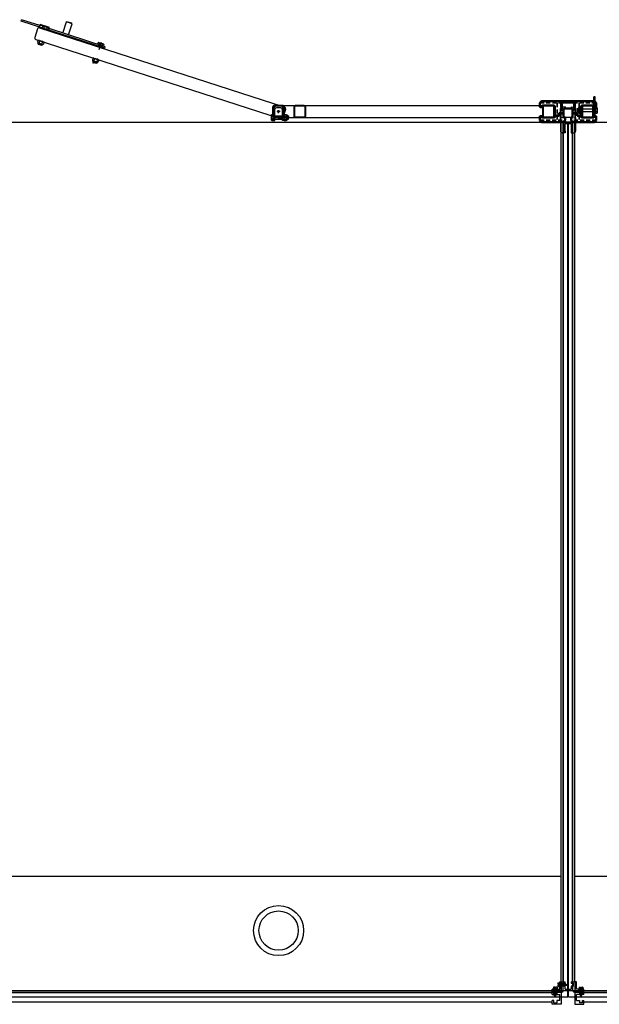
# Model space of a CAD drawing. Units: inches. Extents: x -118 to 2395, y -190 to 920.
# Drawn here: x 1037 to 1085, y 794 to 875 of the extents above; entities that cross this region are included whole.
import ezdxf

# ---------------------------------------------------------------- set-up
doc = ezdxf.new("R2010")
doc.units = ezdxf.units.IN
doc.header["$MEASUREMENT"] = 0
for name, pattern in [('CENTER', [2, 1.25, -0.25, 0.25, -0.25]), ('DASHED', [0.75, 0.5, -0.25]), ('HIDDEN', [0.375, 0.25, -0.125]), ('HIDDEN2', [0.1875, 0.125, -0.0625]), ('HIDDENX2', [0.75, 0.5, -0.25])]:
    doc.linetypes.add(name, pattern=pattern)
doc.layers.add('Mason Equipment', color=7, linetype='Continuous')

# ---------------------------------------------------------------- blocks, each defined once
blk = doc.blocks.new('A$C25336F9C')
at = {"ltscale": 0.375}
for p, q in [((0, 0.625), (0.062, 0.625)), ((0, 0.625), (0, 0)), ((0, 0), (0.062, 0)), ((0.062, 0.625), (0.062, 0))]:
    blk.add_line(p, q, dxfattribs=at)
blk = doc.blocks.new('A$C77D47E02')
at = {"ltscale": 0.375}
for p, q in [((0, 0.438), (0.062, 0.438)), ((0, 0.188), (0.062, 0.188))]:
    blk.add_line(p, q, dxfattribs=at)
blk.add_blockref('A$C25336F9C', (0, 0), dxfattribs=at)

msp = doc.modelspace()

# ---------------------------------------------------------------- linework, layer by layer
at = {"layer": 'Mason Equipment'}
for p, q in [((1037.079, 875.022), (1037.117, 875.141)), ((1044.015, 872.778), (1037.079, 875.022)), ((1038.634, 874.65), (1037.117, 875.141)), ((1040.543, 874.033), (1040.842, 874.955)), ((1040.88, 874.975), (1040.842, 874.955)), ((1041.317, 874.802), (1040.842, 874.955)), ((1041.298, 874.839), (1040.88, 874.975)), ((1038.448, 874.382), (1038.217, 873.669)), ((1038.576, 874.472), (1038.662, 874.738)), ((1039.349, 874.222), (1038.576, 874.472)), ((1039.367, 874.279), (1038.595, 874.529)), ((1038.606, 874.463), (1058.943, 867.884)), ((1039.319, 874.232), (1038.606, 874.463)), ((1039.435, 874.488), (1038.662, 874.738)), ((1038.872, 874.582), (1038.841, 874.488)), ((1038.89, 874.434), (1039.251, 874.317)), ((1038.943, 874.597), (1039.303, 874.481)), ((1038.992, 874.543), (1038.961, 874.449)), ((1039.232, 874.466), (1039.202, 874.371)), ((1039.352, 874.427), (1039.322, 874.332)), ((1039.349, 874.222), (1039.435, 874.488)), ((1044.053, 872.897), (1039.406, 874.4)), ((1041.019, 873.879), (1041.317, 874.802)), ((1041.317, 874.802), (1041.298, 874.839)), ((1038.298, 873.511), (1058.635, 866.933)), ((1038.298, 873.511), (1039.011, 873.28)), ((1038.493, 873.41), (1038.448, 873.271)), ((1038.564, 873.425), (1038.924, 873.309)), ((1038.613, 873.371), (1038.568, 873.232)), ((1038.477, 873.227), (1038.469, 873.201)), ((1038.87, 873.071), (1038.469, 873.201)), ((1038.497, 873.217), (1038.857, 873.101)), ((1038.509, 873.123), (1038.792, 873.031)), ((1038.766, 873.029), (1038.528, 873.106)), ((1038.853, 873.293), (1038.808, 873.155)), ((1038.879, 873.097), (1038.87, 873.071)), ((1038.973, 873.255), (1038.928, 873.116)), ((1043.46, 873.232), (1043.429, 873.137)), ((1043.478, 873.083), (1043.839, 872.967)), ((1043.535, 873.065), (1043.496, 872.946)), ((1043.535, 873.065), (1043.496, 872.946)), ((1043.531, 873.247), (1043.892, 873.13)), ((1043.732, 873.254), (1043.534, 872.639)), ((1043.58, 873.193), (1043.549, 873.098)), ((1043.782, 872.985), (1043.744, 872.866)), ((1043.782, 872.985), (1043.744, 872.866)), ((1043.82, 873.115), (1043.79, 873.021)), ((1043.94, 873.076), (1043.91, 872.982)), ((1044.015, 872.778), (1044.053, 872.897)), ((1044.015, 872.778), (1044.053, 872.897)), ((1043.042, 871.939), (1042.997, 871.8)), ((1043.026, 871.755), (1043.018, 871.73)), ((1043.419, 871.6), (1043.018, 871.73)), ((1043.046, 871.746), (1043.406, 871.629)), ((1043.113, 871.954), (1043.473, 871.837)), ((1043.162, 871.9), (1043.117, 871.761)), ((1043.402, 871.822), (1043.357, 871.683)), ((1043.522, 871.783), (1043.477, 871.644)), ((1043.058, 871.651), (1043.341, 871.56)), ((1043.059, 871.577), (1043.08, 871.644)), ((1043.297, 871.5), (1043.059, 871.577)), ((1043.318, 871.567), (1043.297, 871.5)), ((1043.428, 871.626), (1043.419, 871.6)), ((1084.683, 868.743), (1084.558, 868.743)), ((1084.558, 867.118), (1084.558, 868.743)), ((1084.683, 868.558), (1084.558, 868.558)), ((1084.683, 867.118), (1084.683, 868.743)), ((1057.933, 867.899), (1057.933, 867.149)), ((1057.993, 867.899), (1057.993, 867.149)), ((1057.995, 867.712), (1057.995, 866.775)), ((1058.058, 868.024), (1081.183, 868.024)), ((1058.808, 868.024), (1058.058, 868.024)), ((1058.808, 867.964), (1058.058, 867.964)), ((1058.12, 866.775), (1058.12, 867.712)), ((1058.943, 867.884), (1058.23, 868.115)), ((1058.62, 867.962), (1058.245, 867.962)), ((1058.62, 867.837), (1058.245, 867.837)), ((1058.396, 867.412), (1058.469, 867.636)), ((1058.433, 867.406), (1058.433, 867.642)), ((1058.745, 866.775), (1058.745, 867.712)), ((1058.793, 867.013), (1059.024, 867.727)), ((1058.87, 867.712), (1058.87, 866.775)), ((1058.873, 867.149), (1058.873, 867.899)), ((1058.933, 867.149), (1058.933, 867.899)), ((1059.683, 867.899), (1059.683, 867.149)), ((1059.743, 867.899), (1059.743, 867.149)), ((1060.558, 868.024), (1059.808, 868.024)), ((1060.558, 867.964), (1059.808, 867.964)), ((1060.623, 867.149), (1060.623, 867.899)), ((1060.683, 867.149), (1060.683, 867.899)), ((1080.308, 867.899), (1080.308, 867.149)), ((1080.368, 867.899), (1080.368, 867.149)), ((1081.183, 868.024), (1080.433, 868.024)), ((1081.183, 867.964), (1080.433, 867.964)), ((1081.248, 867.149), (1081.248, 867.899)), ((1081.308, 867.149), (1081.308, 867.899)), ((1081.808, 866.649), (1081.808, 867.774)), ((1081.808, 866.649), (1081.808, 867.774)), ((1081.808, 866.649), (1081.808, 867.774)), ((1081.808, 866.649), (1081.808, 867.774)), ((1082.183, 867.906), (1081.933, 867.899)), ((1082.183, 867.906), (1081.933, 867.899)), ((1082.183, 867.906), (1081.933, 867.899)), ((1082.183, 867.906), (1081.933, 867.899)), ((1082.183, 867.782), (1082.058, 867.779)), ((1082.183, 867.782), (1082.058, 867.779)), ((1082.183, 867.782), (1082.058, 867.779)), ((1082.183, 867.782), (1082.058, 867.779)), ((1082.183, 867.782), (1082.058, 867.779)), ((1082.183, 867.782), (1082.058, 867.779)), ((1082.183, 867.782), (1082.058, 867.779)), ((1082.183, 867.782), (1082.058, 867.779)), ((1082.058, 867.019), (1082.058, 867.779)), ((1082.058, 867.019), (1082.058, 867.779)), ((1082.058, 867.019), (1082.058, 867.779)), ((1082.058, 867.019), (1082.058, 867.779)), ((1082.058, 867.024), (1082.058, 867.774)), ((1082.058, 867.774), (1082.808, 867.774)), ((1082.058, 867.024), (1082.058, 867.774)), ((1082.058, 867.774), (1082.808, 867.774)), ((1082.058, 867.024), (1082.058, 867.774)), ((1082.058, 867.774), (1082.808, 867.774)), ((1082.058, 867.024), (1082.058, 867.774)), ((1082.058, 867.774), (1082.808, 867.774)), ((1082.183, 867.906), (1082.183, 867.782)), ((1082.183, 867.906), (1082.183, 867.782)), ((1082.183, 867.906), (1082.183, 867.782)), ((1082.183, 867.906), (1082.183, 867.782)), ((1082.683, 867.906), (1082.933, 867.899)), ((1082.683, 867.906), (1082.683, 867.782)), ((1082.683, 867.906), (1082.933, 867.899)), ((1082.683, 867.906), (1082.683, 867.782)), ((1082.683, 867.906), (1082.933, 867.899)), ((1082.683, 867.906), (1082.683, 867.782)), ((1082.683, 867.906), (1082.933, 867.899)), ((1082.683, 867.906), (1082.683, 867.782)), ((1082.683, 867.782), (1082.808, 867.779)), ((1082.683, 867.782), (1082.808, 867.779)), ((1082.683, 867.782), (1082.808, 867.779)), ((1082.683, 867.782), (1082.808, 867.779)), ((1082.683, 867.782), (1082.808, 867.779)), ((1082.683, 867.782), (1082.808, 867.779)), ((1082.683, 867.782), (1082.808, 867.779)), ((1082.683, 867.782), (1082.808, 867.779)), ((1082.808, 867.019), (1082.808, 867.779)), ((1082.808, 867.019), (1082.808, 867.779)), ((1082.808, 867.019), (1082.808, 867.779)), ((1082.808, 867.019), (1082.808, 867.779)), ((1082.808, 867.774), (1082.808, 867.024)), ((1082.808, 867.774), (1082.808, 867.024)), ((1082.808, 867.774), (1082.808, 867.024)), ((1082.808, 867.774), (1082.808, 867.024)), ((1083.058, 866.649), (1083.058, 867.774)), ((1083.058, 866.649), (1083.058, 867.774)), ((1083.058, 866.649), (1083.058, 867.774)), ((1083.058, 866.649), (1083.058, 867.774)), ((1083.183, 867.493), (1083.183, 867.743)), ((1083.183, 867.743), (1083.253, 867.743)), ((1083.253, 867.767), (1083.253, 867.469)), ((1083.342, 867.829), (1083.315, 867.829)), ((1083.315, 867.407), (1083.315, 867.829)), ((1083.339, 867.808), (1083.339, 867.429)), ((1083.521, 867.871), (1083.375, 867.871)), ((1083.521, 867.744), (1083.375, 867.744)), ((1083.558, 867.899), (1083.558, 867.149)), ((1083.558, 867.808), (1083.558, 867.429)), ((1083.558, 867.743), (1084.683, 867.743)), ((1083.618, 867.899), (1083.618, 867.149)), ((1084.433, 868.024), (1083.683, 868.024)), ((1084.433, 867.964), (1083.683, 867.964)), ((1084.498, 867.149), (1084.498, 867.899)), ((1084.683, 868.178), (1084.558, 868.178)), ((1084.558, 867.149), (1084.558, 867.899)), ((1084.683, 867.808), (1084.683, 867.429)), ((1084.818, 867.871), (1084.719, 867.871)), ((1084.818, 867.744), (1084.719, 867.744)), ((1084.855, 867.808), (1084.855, 867.429)), ((1057.823, 867.214), (1057.823, 866.835)), ((1057.859, 867.277), (1057.959, 867.277)), ((1057.859, 867.151), (1057.959, 867.151)), ((1057.859, 866.898), (1057.959, 866.898)), ((1057.995, 867.214), (1057.995, 866.835)), ((1058.87, 867.15), (1057.995, 867.15)), ((1057.995, 866.9), (1058.87, 866.9)), ((1058.058, 867.084), (1058.808, 867.084)), ((1058.058, 867.024), (1081.183, 867.024)), ((1058.058, 867.024), (1058.808, 867.024)), ((1058.55, 867.524), (1058.315, 867.524)), ((1058.545, 867.488), (1058.32, 867.56)), ((1058.87, 867.214), (1058.87, 866.835)), ((1058.906, 867.277), (1059.052, 867.277)), ((1058.906, 867.151), (1059.052, 867.151)), ((1058.906, 866.898), (1059.052, 866.898)), ((1059.086, 867.236), (1059.113, 867.236)), ((1059.086, 866.814), (1059.113, 866.814)), ((1059.089, 867.214), (1059.089, 866.835)), ((1059.113, 866.814), (1059.113, 867.236)), ((1059.175, 867.174), (1059.175, 866.876)), ((1059.245, 867.15), (1059.175, 867.15)), ((1059.175, 866.9), (1059.245, 866.9)), ((1059.245, 866.9), (1059.245, 867.15)), ((1059.808, 867.084), (1060.558, 867.084)), ((1059.808, 867.024), (1060.558, 867.024)), ((1080.433, 867.084), (1081.183, 867.084)), ((1080.433, 867.024), (1081.183, 867.024)), ((1081.808, 867.023), (1081.808, 865.898)), ((1081.808, 867.023), (1081.808, 865.898)), ((1081.808, 867.023), (1081.808, 865.898)), ((1081.808, 867.023), (1081.808, 865.898)), ((1082.058, 867.148), (1082.058, 867.023)), ((1082.058, 867.148), (1082.058, 867.023)), ((1082.058, 867.148), (1082.058, 867.023)), ((1082.058, 867.148), (1082.058, 867.023)), ((1082.808, 867.024), (1082.058, 867.024)), ((1082.808, 867.024), (1082.058, 867.024)), ((1082.808, 867.024), (1082.058, 867.024)), ((1082.808, 867.024), (1082.058, 867.024)), ((1082.183, 867.023), (1082.058, 867.023)), ((1082.183, 867.023), (1082.058, 867.023)), ((1082.183, 867.023), (1082.058, 867.023)), ((1082.183, 867.023), (1082.058, 867.023)), ((1082.183, 867.023), (1082.183, 866.653)), ((1082.183, 867.023), (1082.183, 866.653)), ((1082.183, 867.023), (1082.183, 866.653)), ((1082.183, 867.023), (1082.183, 866.653)), ((1082.683, 867.023), (1082.808, 867.023)), ((1082.683, 867.023), (1082.683, 866.653)), ((1082.683, 867.023), (1082.808, 867.023)), ((1082.683, 867.023), (1082.683, 866.653)), ((1082.683, 867.023), (1082.808, 867.023)), ((1082.683, 867.023), (1082.683, 866.653)), ((1082.683, 867.023), (1082.808, 867.023)), ((1082.683, 867.023), (1082.683, 866.653)), ((1082.808, 867.148), (1082.808, 867.023)), ((1082.808, 867.148), (1082.808, 867.023)), ((1082.808, 867.148), (1082.808, 867.023)), ((1082.808, 867.148), (1082.808, 867.023)), ((1083.058, 867.023), (1083.058, 865.898)), ((1083.058, 867.023), (1083.058, 865.898)), ((1083.058, 867.023), (1083.058, 865.898)), ((1083.058, 867.023), (1083.058, 865.898)), ((1083.253, 867.493), (1083.183, 867.493)), ((1083.342, 867.407), (1083.315, 867.407)), ((1083.521, 867.492), (1083.375, 867.492)), ((1083.521, 867.366), (1083.375, 867.366)), ((1084.683, 867.493), (1083.558, 867.493)), ((1083.683, 867.084), (1084.433, 867.084)), ((1083.683, 867.024), (1084.433, 867.024)), ((1084.683, 867.118), (1084.558, 867.118)), ((1084.818, 867.492), (1084.719, 867.492)), ((1084.818, 867.366), (1084.719, 867.366)), ((1057.859, 866.772), (1057.959, 866.772)), ((1057.995, 866.775), (1058.12, 866.775)), ((1058.87, 866.775), (1058.745, 866.775)), ((1058.906, 866.772), (1059.052, 866.772)), ((1081.87, 795.397), (1081.87, 866.648)), ((1081.87, 866.648), (1082.995, 866.648)), ((1081.87, 795.397), (1081.87, 866.648)), ((1081.87, 866.648), (1082.995, 866.648)), ((1081.87, 866.648), (1082.995, 866.648)), ((1081.87, 866.648), (1082.995, 866.648)), ((1081.87, 866.648), (1082.995, 866.648)), ((1081.87, 866.648), (1082.995, 866.648)), ((1082.026, 794.647), (1082.026, 866.648)), ((1082.058, 866.653), (1082.058, 865.893)), ((1082.183, 866.653), (1082.058, 866.653)), ((1082.058, 866.653), (1082.058, 865.893)), ((1082.183, 866.653), (1082.058, 866.653)), ((1082.058, 866.653), (1082.058, 865.893)), ((1082.183, 866.653), (1082.058, 866.653)), ((1082.058, 866.653), (1082.058, 865.893)), ((1082.183, 866.653), (1082.058, 866.653)), ((1082.058, 795.397), (1082.058, 866.648)), ((1082.058, 866.648), (1082.058, 865.898)), ((1082.808, 866.648), (1082.058, 866.648)), ((1082.058, 795.397), (1082.058, 866.648)), ((1082.058, 866.648), (1082.058, 865.898)), ((1082.808, 866.648), (1082.058, 866.648)), ((1082.058, 866.648), (1082.058, 865.898)), ((1082.808, 866.648), (1082.058, 866.648)), ((1082.058, 865.898), (1082.058, 866.648)), ((1082.37, 866.648), (1082.058, 866.648)), ((1082.058, 866.648), (1082.058, 865.898)), ((1082.808, 866.648), (1082.058, 866.648)), ((1082.058, 866.648), (1082.058, 865.898)), ((1082.808, 866.648), (1082.058, 866.648)), ((1082.058, 865.898), (1082.058, 866.648)), ((1082.37, 866.648), (1082.058, 866.648)), ((1082.058, 866.648), (1082.058, 865.898)), ((1082.808, 866.648), (1082.058, 866.648)), ((1082.183, 866.523), (1082.683, 866.523)), ((1082.183, 865.898), (1082.183, 866.523)), ((1082.183, 866.523), (1082.683, 866.523)), ((1082.183, 865.898), (1082.183, 866.523)), ((1082.183, 866.523), (1082.683, 866.523)), ((1082.183, 865.898), (1082.183, 866.523)), ((1082.183, 866.523), (1082.683, 866.523)), ((1082.183, 865.898), (1082.183, 866.523)), ((1082.401, 794.147), (1082.401, 866.648)), ((1082.464, 794.147), (1082.464, 866.648)), ((1082.496, 866.648), (1082.808, 866.648)), ((1082.496, 866.648), (1082.808, 866.648)), ((1082.683, 866.653), (1082.808, 866.653)), ((1082.683, 866.653), (1082.808, 866.653)), ((1082.683, 866.653), (1082.808, 866.653)), ((1082.683, 866.653), (1082.808, 866.653)), ((1082.683, 866.523), (1082.683, 865.898)), ((1082.683, 866.523), (1082.683, 865.898)), ((1082.683, 866.523), (1082.683, 865.898)), ((1082.683, 866.523), (1082.683, 865.898)), ((1082.808, 866.653), (1082.808, 865.893)), ((1082.808, 866.653), (1082.808, 865.893)), ((1082.808, 866.653), (1082.808, 865.893)), ((1082.808, 866.653), (1082.808, 865.893)), ((1082.808, 795.397), (1082.808, 866.648)), ((1082.808, 865.898), (1082.808, 866.648)), ((1082.808, 795.397), (1082.808, 866.648)), ((1082.808, 865.898), (1082.808, 866.648)), ((1082.808, 865.898), (1082.808, 866.648)), ((1082.808, 865.898), (1082.808, 866.648)), ((1082.808, 865.898), (1082.808, 866.648)), ((1082.808, 865.898), (1082.808, 866.648)), ((1082.808, 865.898), (1082.808, 866.648)), ((1082.808, 865.898), (1082.808, 866.648)), ((1082.839, 794.647), (1082.839, 866.648)), ((1082.995, 795.397), (1082.995, 866.648)), ((1082.995, 795.397), (1082.995, 866.648)), ((1081.808, 865.893), (1081.808, 865.893)), ((1081.808, 865.893), (1081.808, 865.893)), ((1081.808, 865.893), (1081.808, 865.893)), ((1081.808, 865.893), (1081.808, 865.893)), ((1081.808, 865.893), (1081.808, 865.893)), ((1081.808, 865.893), (1081.808, 865.893)), ((1081.808, 865.893), (1081.808, 865.893)), ((1081.808, 865.893), (1081.808, 865.893)), ((1082.183, 865.773), (1081.933, 865.773)), ((1082.183, 865.773), (1081.933, 865.773)), ((1082.183, 865.773), (1081.933, 865.773)), ((1082.183, 865.773), (1081.933, 865.773)), ((1082.058, 865.898), (1082.183, 865.898)), ((1082.058, 865.898), (1082.183, 865.898)), ((1082.058, 865.898), (1082.183, 865.898)), ((1082.058, 865.898), (1082.183, 865.898)), ((1082.183, 865.89), (1082.058, 865.893)), ((1082.183, 865.89), (1082.058, 865.893)), ((1082.183, 865.89), (1082.058, 865.893)), ((1082.183, 865.89), (1082.058, 865.893)), ((1082.183, 865.89), (1082.183, 865.773)), ((1082.183, 865.89), (1082.183, 865.773)), ((1082.183, 865.89), (1082.183, 865.773)), ((1082.183, 865.89), (1082.183, 865.773)), ((1082.683, 865.898), (1082.808, 865.898)), ((1082.683, 865.898), (1082.808, 865.898)), ((1082.683, 865.898), (1082.808, 865.898)), ((1082.683, 865.898), (1082.808, 865.898)), ((1082.683, 865.89), (1082.808, 865.893)), ((1082.683, 865.89), (1082.808, 865.893)), ((1082.683, 865.89), (1082.808, 865.893)), ((1082.683, 865.89), (1082.808, 865.893)), ((1082.683, 865.89), (1082.683, 865.773)), ((1082.683, 865.89), (1082.683, 865.773)), ((1082.683, 865.89), (1082.683, 865.773)), ((1082.683, 865.89), (1082.683, 865.773)), ((1082.683, 865.773), (1082.933, 865.773)), ((1082.683, 865.773), (1082.933, 865.773)), ((1082.683, 865.773), (1082.933, 865.773)), ((1082.683, 865.773), (1082.933, 865.773)), ((1083.058, 865.893), (1083.058, 865.893)), ((1083.058, 865.893), (1083.058, 865.893)), ((1083.058, 865.893), (1083.058, 865.893)), ((1083.058, 865.893), (1083.058, 865.893)), ((1083.058, 865.893), (1083.058, 865.893)), ((1083.058, 865.893), (1083.058, 865.893)), ((1083.058, 865.893), (1083.058, 865.893)), ((1083.058, 865.893), (1083.058, 865.893)), ((1034.995, 804.148), (1081.87, 804.148)), ((1082.995, 804.148), (1129.87, 804.148)), ((1081.57, 795.286), (1081.57, 795.179)), ((1081.57, 795.179), (1081.66, 795.179)), ((1081.57, 795.113), (1081.57, 795.006)), ((1081.57, 795.113), (1081.66, 795.113)), ((1081.583, 795.299), (1081.708, 795.299)), ((1081.583, 794.993), (1081.708, 794.993)), ((1081.66, 795.179), (1081.66, 795.113)), ((1081.66, 795.146), (1081.72, 795.146)), ((1081.72, 795.343), (1081.72, 795.311)), ((1081.72, 795.311), (1081.72, 794.98)), ((1081.72, 794.98), (1081.72, 794.948)), ((1081.733, 795.356), (1081.733, 795.356)), ((1081.745, 794.772), (1081.745, 795.397)), ((1081.745, 795.397), (1081.87, 795.397)), ((1081.745, 795.343), (1081.745, 795.299)), ((1081.745, 795.299), (1081.745, 794.993)), ((1081.745, 795.226), (1081.829, 795.226)), ((1081.745, 795.066), (1081.808, 795.066)), ((1081.745, 794.993), (1081.745, 794.948)), ((1081.829, 795.226), (1081.808, 795.066)), ((1081.817, 795.021), (1081.808, 795.066)), ((1081.851, 795.271), (1081.817, 795.021)), ((1081.838, 795.066), (1081.817, 795.021)), ((1081.829, 795.226), (1081.851, 795.271)), ((1081.859, 795.226), (1081.838, 795.066)), ((1081.838, 795.066), (1081.923, 795.066)), ((1081.851, 795.271), (1081.859, 795.226)), ((1081.859, 795.226), (1081.944, 795.226)), ((1081.87, 794.647), (1081.87, 795.397)), ((1081.87, 795.397), (1082.183, 795.397)), ((1081.87, 795.397), (1081.87, 794.647)), ((1081.87, 794.647), (1081.87, 795.397)), ((1081.87, 795.397), (1082.183, 795.397)), ((1081.944, 795.226), (1081.923, 795.066)), ((1081.932, 795.021), (1081.923, 795.066)), ((1081.966, 795.271), (1081.932, 795.021)), ((1081.953, 795.066), (1081.932, 795.021)), ((1081.944, 795.226), (1081.966, 795.271)), ((1081.974, 795.226), (1081.953, 795.066)), ((1081.953, 795.066), (1082.038, 795.066)), ((1081.966, 795.271), (1081.974, 795.226)), ((1081.974, 795.226), (1082.059, 795.226)), ((1081.995, 795.272), (1082.183, 795.272)), ((1081.995, 795.272), (1081.995, 795.022)), ((1081.995, 795.272), (1082.183, 795.272)), ((1081.995, 795.272), (1081.995, 795.022)), ((1082.183, 795.022), (1081.995, 795.022)), ((1082.183, 795.022), (1081.995, 795.022)), ((1082.059, 795.226), (1082.038, 795.066)), ((1082.047, 795.021), (1082.038, 795.066)), ((1082.081, 795.271), (1082.047, 795.021)), ((1082.068, 795.066), (1082.047, 795.021)), ((1082.059, 795.226), (1082.081, 795.271)), ((1082.089, 795.226), (1082.068, 795.066)), ((1082.068, 795.066), (1082.153, 795.066)), ((1082.081, 795.271), (1082.089, 795.226)), ((1082.089, 795.226), (1082.174, 795.226)), ((1082.174, 795.226), (1082.153, 795.066)), ((1082.162, 795.021), (1082.153, 795.066)), ((1082.196, 795.271), (1082.162, 795.021)), ((1082.183, 795.066), (1082.162, 795.021)), ((1082.174, 795.226), (1082.196, 795.271)), ((1082.183, 795.272), (1082.183, 795.397)), ((1082.183, 795.272), (1082.183, 795.397)), ((1082.204, 795.226), (1082.183, 795.066)), ((1082.183, 794.772), (1082.183, 795.022)), ((1082.183, 794.772), (1082.183, 795.022)), ((1082.274, 795.109), (1082.184, 795.074)), ((1082.196, 795.271), (1082.204, 795.226)), ((1082.202, 795.21), (1082.29, 795.177)), ((1082.28, 795.156), (1082.274, 795.111)), ((1082.283, 795.066), (1082.274, 795.111)), ((1082.28, 795.156), (1082.301, 795.201)), ((1082.301, 795.201), (1082.283, 795.066)), ((1082.304, 795.111), (1082.283, 795.066)), ((1082.301, 795.201), (1082.31, 795.156)), ((1082.31, 795.156), (1082.304, 795.111)), ((1082.37, 795.145), (1082.305, 795.121)), ((1082.307, 795.17), (1082.37, 795.146)), ((1082.683, 795.397), (1082.683, 795.272)), ((1082.683, 795.397), (1082.995, 795.397)), ((1082.683, 795.397), (1082.683, 795.272)), ((1082.683, 795.397), (1082.995, 795.397)), ((1082.683, 795.272), (1082.87, 795.272)), ((1082.683, 795.272), (1082.87, 795.272)), ((1082.683, 795.022), (1082.683, 794.772)), ((1082.87, 795.022), (1082.683, 795.022)), ((1082.683, 795.022), (1082.683, 794.772)), ((1082.87, 795.022), (1082.683, 795.022)), ((1082.87, 795.022), (1082.87, 795.272)), ((1082.87, 795.022), (1082.87, 795.272)), ((1082.995, 795.397), (1082.995, 794.647)), ((1082.995, 795.397), (1082.995, 794.647)), ((1083.12, 795.397), (1082.995, 795.397)), ((1082.995, 795.397), (1082.995, 794.647)), ((1083.12, 794.772), (1083.12, 795.397)), ((1034.463, 794.147), (1082.401, 794.147)), ((1034.963, 794.523), (1081.901, 794.523)), ((1081.12, 794.647), (1035.745, 794.647)), ((1081.12, 794.46), (1035.745, 794.46)), ((1081.12, 794.647), (1081.12, 794.772)), ((1081.12, 794.772), (1081.745, 794.772)), ((1081.12, 794.647), (1081.87, 794.647)), ((1081.12, 794.335), (1081.12, 794.647)), ((1081.87, 794.647), (1081.12, 794.647)), ((1081.12, 794.335), (1081.245, 794.335)), ((1081.155, 794.785), (1081.155, 794.785)), ((1081.199, 794.797), (1081.167, 794.797)), ((1081.212, 794.772), (1081.167, 794.772)), ((1081.53, 794.797), (1081.199, 794.797)), ((1081.212, 794.934), (1081.212, 794.81)), ((1081.518, 794.772), (1081.212, 794.772)), ((1081.332, 794.947), (1081.225, 794.947)), ((1081.24, 794.701), (1081.285, 794.71)), ((1081.285, 794.68), (1081.24, 794.701)), ((1081.49, 794.667), (1081.24, 794.701)), ((1081.24, 794.586), (1081.285, 794.595)), ((1081.285, 794.565), (1081.24, 794.586)), ((1081.49, 794.552), (1081.24, 794.586)), ((1081.24, 794.471), (1081.285, 794.48)), ((1081.285, 794.45), (1081.24, 794.471)), ((1081.49, 794.437), (1081.24, 794.471)), ((1081.24, 794.356), (1081.285, 794.365)), ((1081.285, 794.335), (1081.24, 794.356)), ((1081.49, 794.322), (1081.24, 794.356)), ((1081.245, 794.335), (1081.245, 794.522)), ((1081.495, 794.522), (1081.245, 794.522)), ((1081.285, 794.772), (1081.285, 794.71)), ((1081.445, 794.688), (1081.285, 794.71)), ((1081.445, 794.658), (1081.285, 794.68)), ((1081.285, 794.68), (1081.285, 794.595)), ((1081.445, 794.573), (1081.285, 794.595)), ((1081.445, 794.543), (1081.285, 794.565)), ((1081.285, 794.565), (1081.285, 794.48)), ((1081.445, 794.458), (1081.285, 794.48)), ((1081.445, 794.428), (1081.285, 794.45)), ((1081.285, 794.45), (1081.285, 794.365)), ((1081.445, 794.343), (1081.285, 794.365)), ((1081.445, 794.313), (1081.285, 794.335)), ((1081.285, 794.235), (1081.33, 794.244)), ((1081.42, 794.216), (1081.285, 794.235)), ((1081.33, 794.214), (1081.285, 794.235)), ((1081.328, 794.243), (1081.293, 794.334)), ((1081.375, 794.237), (1081.33, 794.244)), ((1081.375, 794.207), (1081.33, 794.214)), ((1081.332, 794.947), (1081.332, 794.857)), ((1081.398, 794.857), (1081.332, 794.857)), ((1081.364, 794.147), (1081.339, 794.212)), ((1081.365, 794.857), (1081.365, 794.797)), ((1081.389, 794.21), (1081.365, 794.147)), ((1081.375, 794.237), (1081.42, 794.216)), ((1081.42, 794.216), (1081.375, 794.207)), ((1081.429, 794.315), (1081.396, 794.228)), ((1081.505, 794.947), (1081.398, 794.947)), ((1081.398, 794.947), (1081.398, 794.857)), ((1081.445, 794.772), (1081.445, 794.688)), ((1081.445, 794.688), (1081.49, 794.667)), ((1081.49, 794.667), (1081.445, 794.658)), ((1081.445, 794.658), (1081.445, 794.573)), ((1081.445, 794.573), (1081.49, 794.552)), ((1081.49, 794.552), (1081.445, 794.543)), ((1081.445, 794.543), (1081.445, 794.458)), ((1081.445, 794.458), (1081.49, 794.437)), ((1081.49, 794.437), (1081.445, 794.428)), ((1081.445, 794.428), (1081.445, 794.343)), ((1081.445, 794.343), (1081.49, 794.322)), ((1081.49, 794.322), (1081.445, 794.313)), ((1081.495, 794.522), (1081.495, 794.335)), ((1081.495, 794.335), (1081.745, 794.335)), ((1081.518, 794.934), (1081.518, 794.81)), ((1081.562, 794.772), (1081.518, 794.772)), ((1081.562, 794.797), (1081.53, 794.797)), ((1081.575, 794.785), (1081.575, 794.785)), ((1081.733, 794.936), (1081.733, 794.936)), ((1081.745, 793.835), (1081.745, 794.335)), ((1081.87, 794.647), (1081.87, 793.522)), ((1082.995, 794.647), (1081.87, 794.647)), ((1082.995, 794.647), (1081.87, 794.647)), ((1082.183, 794.772), (1082.683, 794.772)), ((1082.183, 794.772), (1082.683, 794.772)), ((1082.463, 794.147), (1130.401, 794.147)), ((1082.963, 794.523), (1129.901, 794.523)), ((1082.995, 794.647), (1082.995, 793.522)), ((1083.745, 794.647), (1082.995, 794.647)), ((1082.995, 794.647), (1083.745, 794.647)), ((1083.745, 794.772), (1083.12, 794.772)), ((1083.12, 793.835), (1083.12, 794.335)), ((1083.37, 794.335), (1083.12, 794.335)), ((1083.291, 794.785), (1083.291, 794.785)), ((1083.303, 794.797), (1083.335, 794.797)), ((1083.303, 794.772), (1083.348, 794.772)), ((1083.335, 794.797), (1083.666, 794.797)), ((1083.348, 794.934), (1083.348, 794.81)), ((1083.348, 794.772), (1083.654, 794.772)), ((1083.361, 794.947), (1083.468, 794.947)), ((1083.37, 794.522), (1083.37, 794.335)), ((1083.37, 794.522), (1083.62, 794.522)), ((1083.376, 794.667), (1083.626, 794.701)), ((1083.421, 794.688), (1083.376, 794.667)), ((1083.376, 794.667), (1083.421, 794.658)), ((1083.376, 794.552), (1083.626, 794.586)), ((1083.421, 794.573), (1083.376, 794.552)), ((1083.376, 794.552), (1083.421, 794.543)), ((1083.376, 794.437), (1083.626, 794.471)), ((1083.421, 794.458), (1083.376, 794.437)), ((1083.376, 794.437), (1083.421, 794.428)), ((1083.376, 794.322), (1083.626, 794.356)), ((1083.421, 794.343), (1083.376, 794.322)), ((1083.376, 794.322), (1083.421, 794.313)), ((1083.421, 794.772), (1083.421, 794.688)), ((1083.421, 794.688), (1083.581, 794.71)), ((1083.421, 794.658), (1083.581, 794.68)), ((1083.421, 794.658), (1083.421, 794.573)), ((1083.421, 794.573), (1083.581, 794.595)), ((1083.421, 794.543), (1083.581, 794.565)), ((1083.421, 794.543), (1083.421, 794.458)), ((1083.421, 794.458), (1083.581, 794.48)), ((1083.421, 794.428), (1083.581, 794.45)), ((1083.421, 794.428), (1083.421, 794.343)), ((1083.421, 794.343), (1083.581, 794.365)), ((1083.421, 794.313), (1083.581, 794.335)), ((1083.436, 794.315), (1083.47, 794.228)), ((1083.49, 794.237), (1083.445, 794.216)), ((1083.445, 794.216), (1083.581, 794.235)), ((1083.445, 794.216), (1083.49, 794.207)), ((1083.468, 794.947), (1083.468, 794.857)), ((1083.468, 794.857), (1083.534, 794.857)), ((1083.476, 794.21), (1083.5, 794.147)), ((1083.49, 794.237), (1083.536, 794.244)), ((1083.49, 794.207), (1083.536, 794.214)), ((1083.501, 794.857), (1083.501, 794.797)), ((1083.501, 794.147), (1083.526, 794.212)), ((1083.534, 794.947), (1083.641, 794.947)), ((1083.534, 794.947), (1083.534, 794.857)), ((1083.581, 794.235), (1083.536, 794.244)), ((1083.536, 794.214), (1083.581, 794.235)), ((1083.538, 794.243), (1083.572, 794.334)), ((1083.581, 794.772), (1083.581, 794.71)), ((1083.626, 794.701), (1083.581, 794.71)), ((1083.581, 794.68), (1083.626, 794.701)), ((1083.581, 794.68), (1083.581, 794.595)), ((1083.626, 794.586), (1083.581, 794.595)), ((1083.581, 794.565), (1083.626, 794.586)), ((1083.581, 794.565), (1083.581, 794.48)), ((1083.626, 794.471), (1083.581, 794.48)), ((1083.581, 794.45), (1083.626, 794.471)), ((1083.581, 794.45), (1083.581, 794.365)), ((1083.626, 794.356), (1083.581, 794.365)), ((1083.581, 794.335), (1083.626, 794.356)), ((1083.62, 794.335), (1083.62, 794.522)), ((1083.745, 794.335), (1083.62, 794.335)), ((1083.654, 794.934), (1083.654, 794.81)), ((1083.654, 794.772), (1083.698, 794.772)), ((1083.666, 794.797), (1083.698, 794.797)), ((1083.711, 794.785), (1083.711, 794.785)), ((1083.745, 794.647), (1083.745, 794.772)), ((1083.745, 794.335), (1083.745, 794.647)), ((1129.12, 794.647), (1083.745, 794.647)), ((1129.12, 794.46), (1083.745, 794.46)), ((1081.12, 793.71), (1035.745, 793.71)), ((1081.245, 793.835), (1081.12, 793.835)), ((1081.12, 793.522), (1081.12, 793.835)), ((1081.87, 793.522), (1081.12, 793.522)), ((1081.245, 793.647), (1081.245, 793.835)), ((1081.245, 793.647), (1081.495, 793.647)), ((1081.745, 793.835), (1081.495, 793.835)), ((1081.495, 793.835), (1081.495, 793.647)), ((1082.995, 793.522), (1083.745, 793.522)), ((1083.12, 793.835), (1083.37, 793.835)), ((1083.37, 793.835), (1083.37, 793.647)), ((1083.62, 793.647), (1083.37, 793.647)), ((1083.62, 793.835), (1083.745, 793.835)), ((1083.62, 793.647), (1083.62, 793.835)), ((1083.745, 793.522), (1083.745, 793.835)), ((1129.12, 793.71), (1083.745, 793.71))]:
    msp.add_line(p, q, dxfattribs=at)
at = {"layer": 'Mason Equipment', "linetype": 'HIDDENX2'}
for p, q in [((1038.9, 874.598), (1038.644, 874.681)), ((1039.416, 874.431), (1039.339, 874.456))]:
    msp.add_line(p, q, dxfattribs=at)
at = {"layer": 'Mason Equipment', "linetype": 'Continuous', "lineweight": 50}
for p, q in [((1080.09, 867.919), (1080.09, 868.236)), ((1080.096, 868.25), (1080.239, 868.393)), ((1080.278, 867.899), (1080.11, 867.899)), ((1080.253, 868.399), (1082.774, 868.399)), ((1080.278, 867.962), (1080.278, 867.919)), ((1080.278, 867.899), (1080.278, 867.919)), ((1081.275, 868.024), (1080.34, 868.024)), ((1081.338, 867.212), (1081.338, 867.962)), ((1081.928, 868.236), (1081.928, 867.669)), ((1081.928, 868.236), (1081.928, 867.669)), ((1082.077, 868.393), (1081.933, 868.25)), ((1082.077, 868.393), (1081.933, 868.25)), ((1081.948, 867.649), (1082.053, 867.649)), ((1081.948, 867.649), (1082.053, 867.649)), ((1082.053, 867.774), (1082.813, 867.774)), ((1082.053, 867.669), (1082.053, 867.774)), ((1082.053, 867.774), (1082.813, 867.774)), ((1082.053, 867.669), (1082.053, 867.774)), ((1082.813, 867.774), (1082.053, 867.774)), ((1082.053, 867.774), (1082.053, 867.396)), ((1082.053, 867.669), (1082.053, 867.649)), ((1082.053, 867.669), (1082.053, 867.649)), ((1084.612, 868.399), (1082.091, 868.399)), ((1084.612, 868.399), (1082.091, 868.399)), ((1082.788, 868.393), (1082.932, 868.25)), ((1082.813, 867.774), (1082.813, 867.396)), ((1082.813, 867.774), (1082.813, 867.396)), ((1082.813, 867.669), (1082.813, 867.774)), ((1082.813, 867.669), (1082.813, 867.649)), ((1082.918, 867.649), (1082.813, 867.649)), ((1082.938, 868.236), (1082.938, 867.669)), ((1083.528, 867.212), (1083.528, 867.962)), ((1083.528, 867.212), (1083.528, 867.962)), ((1083.59, 868.024), (1084.525, 868.024)), ((1083.59, 868.024), (1084.525, 868.024)), ((1084.588, 867.962), (1084.588, 867.919)), ((1084.588, 867.962), (1084.588, 867.919)), ((1084.588, 867.899), (1084.588, 867.919)), ((1084.588, 867.899), (1084.588, 867.919)), ((1084.588, 867.899), (1084.755, 867.899)), ((1084.588, 867.899), (1084.755, 867.899)), ((1084.769, 868.25), (1084.626, 868.393)), ((1084.769, 868.25), (1084.626, 868.393)), ((1084.775, 867.919), (1084.775, 868.236)), ((1084.775, 867.919), (1084.775, 868.236)), ((1080.09, 867.129), (1080.09, 866.812)), ((1080.096, 866.798), (1080.239, 866.655)), ((1080.278, 867.149), (1080.11, 867.149)), ((1080.278, 867.149), (1080.278, 867.129)), ((1080.278, 867.129), (1080.278, 867.087)), ((1080.34, 867.024), (1081.275, 867.024)), ((1081.678, 867.212), (1081.338, 867.212)), ((1081.338, 867.182), (1081.688, 867.182)), ((1081.338, 867.087), (1081.338, 867.182)), ((1082.053, 867.396), (1081.678, 867.396)), ((1081.678, 867.396), (1081.678, 867.212)), ((1081.688, 867.182), (1081.688, 867.366)), ((1081.688, 867.366), (1082.058, 867.366)), ((1081.97, 866.653), (1082.174, 866.798)), ((1082.058, 867.366), (1082.058, 867.024)), ((1082.058, 867.024), (1082.163, 867.024)), ((1082.163, 867.024), (1082.183, 867.024)), ((1082.183, 866.814), (1082.183, 867.024)), ((1082.683, 866.814), (1082.683, 867.024)), ((1082.703, 867.024), (1082.683, 867.024)), ((1082.683, 866.814), (1082.683, 867.024)), ((1082.703, 867.024), (1082.683, 867.024)), ((1082.895, 866.653), (1082.691, 866.798)), ((1082.895, 866.653), (1082.691, 866.798)), ((1082.808, 867.024), (1082.703, 867.024)), ((1082.808, 867.024), (1082.703, 867.024)), ((1082.808, 867.366), (1082.808, 867.024)), ((1083.178, 867.366), (1082.808, 867.366)), ((1082.808, 867.366), (1082.808, 867.024)), ((1083.178, 867.366), (1082.808, 867.366)), ((1082.813, 867.396), (1083.188, 867.396)), ((1082.813, 867.396), (1083.188, 867.396)), ((1083.178, 867.182), (1083.178, 867.366)), ((1083.178, 867.182), (1083.178, 867.366)), ((1083.528, 867.182), (1083.178, 867.182)), ((1083.528, 867.182), (1083.178, 867.182)), ((1083.188, 867.396), (1083.188, 867.212)), ((1083.188, 867.396), (1083.188, 867.212)), ((1083.188, 867.212), (1083.528, 867.212)), ((1083.188, 867.212), (1083.528, 867.212)), ((1083.528, 867.087), (1083.528, 867.182)), ((1083.528, 867.087), (1083.528, 867.182)), ((1084.525, 867.024), (1083.59, 867.024)), ((1084.525, 867.024), (1083.59, 867.024)), ((1084.588, 867.149), (1084.755, 867.149)), ((1084.588, 867.149), (1084.588, 867.129)), ((1084.588, 867.149), (1084.755, 867.149)), ((1084.588, 867.149), (1084.588, 867.129)), ((1084.588, 867.129), (1084.588, 867.087)), ((1084.588, 867.129), (1084.588, 867.087)), ((1084.769, 866.798), (1084.626, 866.655)), ((1084.769, 866.798), (1084.626, 866.655)), ((1084.775, 867.129), (1084.775, 866.812)), ((1084.775, 867.129), (1084.775, 866.812)), ((1080.253, 866.649), (1081.959, 866.649)), ((1084.612, 866.649), (1082.906, 866.649)), ((1084.612, 866.649), (1082.906, 866.649))]:
    msp.add_line(p, q, dxfattribs=at).dxf.unprotected_set("ltscale", 0)
at = {"layer": 'Mason Equipment', "linetype": 'DASHED', "lineweight": 35, "ltscale": 0.679124}
for p, q in [((1080.11, 868.244), (1082.918, 868.244)), ((1084.755, 868.244), (1081.948, 868.244)), ((1084.755, 868.244), (1081.948, 868.244))]:
    msp.add_line(p, q, dxfattribs=at)
at = {"layer": 'Mason Equipment', "linetype": 'DASHED', "lineweight": 35, "ltscale": 0.713249}
for p, q in [((1081.52, 868.244), (1081.52, 867.212)), ((1083.345, 868.244), (1083.345, 867.212)), ((1083.345, 868.244), (1083.345, 867.212))]:
    msp.add_line(p, q, dxfattribs=at)
at = {"layer": 'Mason Equipment', "linetype": 'DASHED', "lineweight": 35, "ltscale": 0.683761}
for p, q in [((1081.845, 868.244), (1081.845, 867.396)), ((1083.02, 868.244), (1083.02, 867.396)), ((1083.02, 868.244), (1083.02, 867.396))]:
    msp.add_line(p, q, dxfattribs=at)
at = {"layer": 'Mason Equipment', "linetype": 'HIDDEN', "ltscale": 0.25}
for p, q in [((1057.995, 867.157), (1058.12, 867.157)), ((1057.995, 866.892), (1058.12, 866.892)), ((1058.745, 867.157), (1058.87, 867.157)), ((1058.745, 866.892), (1058.87, 866.892))]:
    msp.add_line(p, q, dxfattribs=at)
at = {"layer": 'Mason Equipment', "linetype": 'CENTER', "ltscale": 0.125}
msp.add_line((1058.585, 867.025), (1059.035, 867.025), dxfattribs=at)
at = {"layer": 'Mason Equipment', "linetype": 'DASHED', "lineweight": 35, "ltscale": 0.666377}
for p, q in [((1080.11, 866.804), (1082.176, 866.804)), ((1084.755, 866.804), (1082.689, 866.804)), ((1084.755, 866.804), (1082.689, 866.804))]:
    msp.add_line(p, q, dxfattribs=at)
at = {"layer": 'Mason Equipment', "linetype": 'DASHED', "lineweight": 35, "ltscale": 0.609579}
for p, q in [((1081.52, 867.182), (1081.52, 866.804)), ((1083.345, 867.182), (1083.345, 866.804)), ((1083.345, 867.182), (1083.345, 866.804))]:
    msp.add_line(p, q, dxfattribs=at)
at = {"layer": 'Mason Equipment', "linetype": 'HIDDEN2'}
for p, q in [((1082.183, 867.007), (1081.808, 867.007)), ((1082.183, 867.007), (1081.808, 867.007)), ((1082.183, 867.007), (1081.808, 867.007)), ((1082.183, 867.007), (1081.808, 867.007)), ((1082.683, 867.007), (1083.058, 867.007)), ((1082.683, 867.007), (1083.058, 867.007)), ((1082.683, 867.007), (1083.058, 867.007)), ((1082.683, 867.007), (1083.058, 867.007)), ((1082.183, 866.665), (1081.808, 866.665)), ((1082.183, 866.665), (1081.808, 866.665)), ((1082.183, 866.665), (1081.808, 866.665)), ((1082.183, 866.665), (1081.808, 866.665)), ((1082.683, 866.665), (1083.058, 866.665)), ((1082.683, 866.665), (1083.058, 866.665)), ((1082.683, 866.665), (1083.058, 866.665)), ((1082.683, 866.665), (1083.058, 866.665))]:
    msp.add_line(p, q, dxfattribs=at)
at = {"layer": 'Mason Equipment', "linetype": 'DASHED', "lineweight": 35, "ltscale": 0.679729}
for p, q in [((1081.845, 867.366), (1081.845, 866.804)), ((1083.02, 867.366), (1083.02, 866.804)), ((1083.02, 867.366), (1083.02, 866.804))]:
    msp.add_line(p, q, dxfattribs=at)
at = {"layer": 'Mason Equipment', "linetype": 'Continuous'}
msp.add_line((985.87, 866.648), (1214.995, 866.648), dxfattribs=at)
at = {"layer": 'Mason Equipment', "linetype": 'DASHED', "lineweight": 35}
for points in [[(1082.176, 866.804), (1082.176, 866.804), (1082.176, 866.804), (1082.177, 866.804), (1082.177, 866.804), (1082.177, 866.804), (1082.177, 866.804), (1082.177, 866.804), (1082.177, 866.804), (1082.178, 866.804), (1082.178, 866.804), (1082.178, 866.804), (1082.178, 866.804), (1082.178, 866.804), (1082.178, 866.804), (1082.179, 866.804), (1082.179, 866.804), (1082.179, 866.804), (1082.179, 866.804), (1082.179, 866.804), (1082.179, 866.804), (1082.179, 866.804), (1082.179, 866.804), (1082.18, 866.804), (1082.18, 866.804)], [(1082.689, 866.804), (1082.689, 866.804), (1082.689, 866.804), (1082.688, 866.804), (1082.688, 866.804), (1082.688, 866.804), (1082.688, 866.804), (1082.688, 866.804), (1082.688, 866.804), (1082.687, 866.804), (1082.687, 866.804), (1082.687, 866.804), (1082.687, 866.804), (1082.687, 866.804), (1082.687, 866.804), (1082.687, 866.804), (1082.686, 866.804), (1082.686, 866.804), (1082.686, 866.804), (1082.686, 866.804), (1082.686, 866.804), (1082.686, 866.804), (1082.686, 866.804), (1082.686, 866.804), (1082.685, 866.804)], [(1082.689, 866.804), (1082.689, 866.804), (1082.689, 866.804), (1082.688, 866.804), (1082.688, 866.804), (1082.688, 866.804), (1082.688, 866.804), (1082.688, 866.804), (1082.688, 866.804), (1082.687, 866.804), (1082.687, 866.804), (1082.687, 866.804), (1082.687, 866.804), (1082.687, 866.804), (1082.687, 866.804), (1082.687, 866.804), (1082.686, 866.804), (1082.686, 866.804), (1082.686, 866.804), (1082.686, 866.804), (1082.686, 866.804), (1082.686, 866.804), (1082.686, 866.804), (1082.686, 866.804), (1082.685, 866.804)]]:
    msp.add_lwpolyline(points, dxfattribs=at).dxf.unprotected_set("ltscale", 0)
at = {"layer": 'Mason Equipment'}
for radius in [2.078, 1.627]:
    msp.add_circle((1058.432, 799.633), radius, dxfattribs=at)
for centre, radius, start, end in [((1038.567, 874.344), 0.125, 72.07597, 162.07597), ((1038.913, 874.503), 0.0729, 192.07597, 312.07597), ((1038.921, 874.528), 0.0729, 12.07597, 132.07597), ((1039.143, 874.601), 0.237, 219.87174, 284.2802), ((1039.05, 874.314), 0.237, 39.87174, 104.2802), ((1039.273, 874.387), 0.0729, 192.07597, 312.07597), ((1039.281, 874.412), 0.0729, 12.07597, 132.07597), ((1038.336, 873.63), 0.125, 162.07597, 252.07597), ((1038.542, 873.356), 0.0729, 12.07597, 132.07597), ((1038.671, 873.142), 0.237, 39.87174, 104.2802), ((1038.519, 873.286), 0.0729, 192.07597, 312.07597), ((1038.528, 873.182), 0.062, 162.07597, 252.07597), ((1038.75, 873.384), 0.237, 219.87174, 284.2802), ((1038.811, 873.09), 0.062, 252.07597, 342.07597), ((1038.879, 873.17), 0.0729, 192.07597, 312.07597), ((1038.902, 873.239), 0.0729, 12.07597, 132.07597), ((1043.501, 873.153), 0.0729, 192.07597, 312.07597), ((1043.509, 873.178), 0.0729, 12.07597, 132.07597), ((1043.731, 873.25), 0.237, 219.87174, 284.2802), ((1043.638, 872.963), 0.237, 39.87174, 104.2802), ((1043.861, 873.036), 0.0729, 192.07597, 312.07597), ((1043.869, 873.061), 0.0729, 12.07597, 132.07597), ((1043.068, 871.815), 0.0729, 192.07597, 312.07597), ((1043.077, 871.71), 0.062, 162.07597, 252.07597), ((1043.09, 871.884), 0.0729, 12.07597, 132.07597), ((1043.299, 871.913), 0.237, 219.87174, 284.2802), ((1043.22, 871.67), 0.237, 39.87174, 104.2802), ((1043.451, 871.768), 0.0729, 12.07597, 132.07597), ((1043.36, 871.619), 0.062, 252.07597, 342.07597), ((1043.428, 871.698), 0.0729, 192.07597, 312.07597), ((1058.058, 867.899), 0.125, 90, 180), ((1058.058, 867.899), 0.065, 90, 180), ((1058.245, 867.712), 0.25, 90, 180), ((1058.245, 867.712), 0.125, 90, 180), ((1058.62, 867.712), 0.25, 0, 90), ((1058.62, 867.712), 0.125, 0, 90), ((1058.808, 867.899), 0.125, 0, 90), ((1058.808, 867.899), 0.065, 0, 90), ((1058.905, 867.766), 0.125, 342.07597, 72.07597), ((1059.808, 867.899), 0.125, 90, 180), ((1059.808, 867.899), 0.065, 90, 180), ((1060.558, 867.899), 0.125, 0, 90), ((1060.558, 867.899), 0.065, 0, 90), ((1080.433, 867.899), 0.125, 90, 180), ((1080.433, 867.899), 0.065, 90, 180), ((1081.183, 867.899), 0.125, 0, 90), ((1081.183, 867.899), 0.065, 0, 90), ((1081.933, 867.774), 0.125, 90, 180), ((1081.933, 867.774), 0.125, 90, 180), ((1081.933, 867.774), 0.125, 90, 180), ((1081.933, 867.774), 0.125, 90, 180), ((1082.933, 867.774), 0.125, 0, 90), ((1082.933, 867.774), 0.125, 0, 90), ((1082.933, 867.774), 0.125, 0, 90), ((1082.933, 867.774), 0.125, 0, 90), ((1083.315, 867.767), 0.062, 90, 180), ((1083.412, 867.808), 0.0729, 120, 240), ((1083.576, 867.618), 0.237, 147.79577, 212.20423), ((1083.485, 867.808), 0.0729, 300, 60), ((1083.321, 867.618), 0.237, 327.79577, 32.20423), ((1083.683, 867.899), 0.125, 90, 180), ((1083.683, 867.899), 0.065, 90, 180), ((1084.433, 867.899), 0.125, 0, 90), ((1084.433, 867.899), 0.065, 0, 90), ((1084.755, 867.808), 0.0729, 120, 240), ((1084.919, 867.618), 0.237, 147.79577, 212.20423), ((1084.782, 867.808), 0.0729, 300, 60), ((1084.618, 867.618), 0.237, 327.79577, 32.20423), ((1057.896, 867.214), 0.0729, 120, 240), ((1058.06, 867.025), 0.237, 147.79577, 212.20423), ((1057.896, 866.835), 0.0729, 120, 240), ((1058.058, 867.149), 0.125, 180, 270), ((1057.922, 867.214), 0.0729, 300, 60), ((1057.758, 867.025), 0.237, 327.79577, 32.20423), ((1057.922, 866.835), 0.0729, 300, 60), ((1058.058, 867.149), 0.065, 180, 270), ((1058.674, 867.052), 0.125, 252.07597, 342.07597), ((1058.808, 867.149), 0.065, 270, 0), ((1058.808, 867.149), 0.125, 270, 0), ((1058.943, 867.214), 0.0729, 120, 240), ((1059.107, 867.025), 0.237, 147.79577, 212.20423), ((1058.943, 866.835), 0.0729, 120, 240), ((1059.016, 867.214), 0.0729, 300, 60), ((1058.852, 867.025), 0.237, 327.79577, 32.20423), ((1059.016, 866.835), 0.0729, 300, 60), ((1059.113, 867.174), 0.062, 0, 90), ((1059.113, 866.876), 0.062, 270, 0), ((1059.808, 867.149), 0.125, 180, 270), ((1059.808, 867.149), 0.065, 180, 270), ((1060.558, 867.149), 0.065, 270, 0), ((1060.558, 867.149), 0.125, 270, 0), ((1080.433, 867.149), 0.125, 180, 270), ((1080.433, 867.149), 0.065, 180, 270), ((1081.183, 867.149), 0.065, 270, 0), ((1081.183, 867.149), 0.125, 270, 0), ((1083.315, 867.469), 0.062, 180, 270), ((1083.412, 867.429), 0.0729, 120, 240), ((1083.485, 867.429), 0.0729, 300, 60), ((1083.683, 867.149), 0.125, 180, 270), ((1083.683, 867.149), 0.065, 180, 270), ((1084.433, 867.149), 0.065, 270, 0), ((1084.433, 867.149), 0.125, 270, 0), ((1084.755, 867.429), 0.0729, 120, 240), ((1084.782, 867.429), 0.0729, 300, 60), ((1081.933, 865.898), 0.125, 180, 270), ((1081.933, 865.898), 0.125, 180, 270), ((1081.933, 865.898), 0.125, 180, 270), ((1081.933, 865.898), 0.125, 180, 270), ((1082.933, 865.898), 0.125, 270, 0), ((1082.933, 865.898), 0.125, 270, 0), ((1082.933, 865.898), 0.125, 270, 0), ((1082.933, 865.898), 0.125, 270, 0), ((1081.583, 795.286), 0.013, 90, 180), ((1081.583, 795.006), 0.013, 180, 270), ((1081.708, 795.311), 0.0125, 270, 0), ((1081.708, 794.98), 0.0125, 0, 90), ((1081.733, 795.343), 0.0125, 90, 180), ((1081.733, 795.343), 0.0125, 0, 90), ((1082.37, 795.146), 0.0005, 290.85446, 69.14554), ((1081.167, 794.785), 0.0125, 90, 180), ((1081.167, 794.785), 0.0125, 180, 270), ((1081.199, 794.81), 0.0125, 270, 0), ((1081.225, 794.934), 0.013, 90, 180), ((1081.365, 794.148), 0.0005, 200.85446, 339.14554), ((1081.505, 794.934), 0.013, 0, 90), ((1081.53, 794.81), 0.0125, 180, 270), ((1081.562, 794.785), 0.0125, 0, 90), ((1081.562, 794.785), 0.0125, 270, 0), ((1081.733, 794.948), 0.0125, 180, 270), ((1081.733, 794.948), 0.0125, 270, 0), ((1081.901, 794.648), 0.125, 270, 0), ((1082.964, 794.648), 0.125, 180, 270), ((1083.303, 794.785), 0.0125, 90, 180), ((1083.303, 794.785), 0.0125, 180, 270), ((1083.335, 794.81), 0.0125, 270, 0), ((1083.361, 794.934), 0.013, 90, 180), ((1083.501, 794.148), 0.0005, 200.85446, 339.14554), ((1083.641, 794.934), 0.013, 0, 90), ((1083.666, 794.81), 0.0125, 180, 270), ((1083.698, 794.785), 0.0125, 0, 90), ((1083.698, 794.785), 0.0125, 270, 0)]:
    msp.add_arc(centre, radius, start, end, dxfattribs=at)
at = {"layer": 'Mason Equipment', "linetype": 'Continuous', "lineweight": 50}
for centre, radius, start, end in [((1080.11, 868.236), 0.02, 135, 180), ((1080.11, 867.919), 0.02, 180, 270), ((1080.253, 868.379), 0.02, 90, 135), ((1080.34, 867.962), 0.0625, 90, 180), ((1081.275, 867.962), 0.0625, 0, 90), ((1081.948, 868.236), 0.02, 135, 180), ((1081.948, 868.236), 0.02, 135, 180), ((1081.948, 867.669), 0.02, 180, 270), ((1081.948, 867.669), 0.02, 180, 270), ((1082.091, 868.379), 0.02, 90, 135), ((1082.091, 868.379), 0.02, 90, 135), ((1082.774, 868.379), 0.02, 45, 90), ((1082.918, 867.669), 0.02, 270, 0), ((1082.918, 868.236), 0.02, 0, 45), ((1083.59, 867.962), 0.0625, 90, 180), ((1083.59, 867.962), 0.0625, 90, 180), ((1084.525, 867.962), 0.0625, 0, 90), ((1084.525, 867.962), 0.0625, 0, 90), ((1084.612, 868.379), 0.02, 45, 90), ((1084.612, 868.379), 0.02, 45, 90), ((1084.755, 867.919), 0.02, 270, 0), ((1084.755, 867.919), 0.02, 270, 0), ((1084.755, 868.236), 0.02, 0, 45), ((1084.755, 868.236), 0.02, 0, 45), ((1080.11, 867.129), 0.02, 90, 180), ((1080.11, 866.812), 0.02, 180, 225), ((1080.34, 867.087), 0.0625, 180, 270), ((1081.275, 867.087), 0.0625, 270, 0), ((1082.163, 866.814), 0.02, 305.47533, 0), ((1082.703, 866.814), 0.02, 180, 234.52467), ((1082.703, 866.814), 0.02, 180, 234.52467), ((1083.59, 867.087), 0.0625, 180, 270), ((1083.59, 867.087), 0.0625, 180, 270), ((1084.525, 867.087), 0.0625, 270, 0), ((1084.525, 867.087), 0.0625, 270, 0), ((1084.755, 867.129), 0.02, 0, 90), ((1084.755, 867.129), 0.02, 0, 90), ((1084.755, 866.812), 0.02, 315, 0), ((1084.755, 866.812), 0.02, 315, 0), ((1080.253, 866.669), 0.02, 225, 270), ((1081.959, 866.669), 0.02, 270, 305.47533), ((1082.906, 866.669), 0.02, 234.52467, 270), ((1082.906, 866.669), 0.02, 234.52467, 270), ((1084.612, 866.669), 0.02, 270, 315), ((1084.612, 866.669), 0.02, 270, 315)]:
    msp.add_arc(centre, radius, start, end, dxfattribs=at).dxf.unprotected_set("ltscale", 0)
at = {"layer": 'Mason Equipment', "linetype": 'DASHED', "lineweight": 35, "ltscale": 0.151888}
for centre, start, end in [((1080.11, 868.224), 90, 180), ((1081.948, 868.224), 90, 180), ((1081.948, 868.224), 90, 180), ((1082.918, 868.224), 0, 90), ((1084.755, 868.224), 0, 90), ((1084.755, 868.224), 0, 90), ((1080.11, 866.824), 180, 270), ((1084.755, 866.824), 270, 0), ((1084.755, 866.824), 270, 0)]:
    msp.add_arc(centre, 0.02, start, end, dxfattribs=at)
at = {"layer": 'Mason Equipment', "linetype": 'DASHED', "lineweight": 35, "ltscale": 0.018127}
for centre, start, end in [((1082.176, 866.824), 270, 280.79307), ((1082.689, 866.824), 259.20693, 270), ((1082.689, 866.824), 259.20693, 270)]:
    msp.add_arc(centre, 0.02, start, end, dxfattribs=at)
at = {"layer": 'Mason Equipment', "linetype": 'ByBlock'}
for p in [(1038.951, 874.414), (1039.189, 874.337), (1038.863, 873.328), (1038.528, 873.106), (1043.539, 873.063), (1043.777, 872.986), (1043.412, 871.857), (1043.059, 871.577), (1083.183, 867.743), (1084.683, 867.743), (1057.995, 867.15), (1057.995, 866.9), (1058.87, 866.9), (1059.245, 867.15), (1083.558, 867.493), (1084.683, 867.493), (1081.745, 795.343), (1082.37, 795.145), (1081.364, 794.147), (1081.562, 794.772), (1083.303, 794.772), (1083.501, 794.147)]:
    msp.add_point(p, dxfattribs=at)

# ---------------------------------------------------------------- block references
at = {"layer": 'Mason Equipment', "rotation": 72.07596839376636}
msp.add_blockref('A$C77D47E02', (1043.898, 872.751), dxfattribs=at)

doc.saveas('drawing.dxf')
